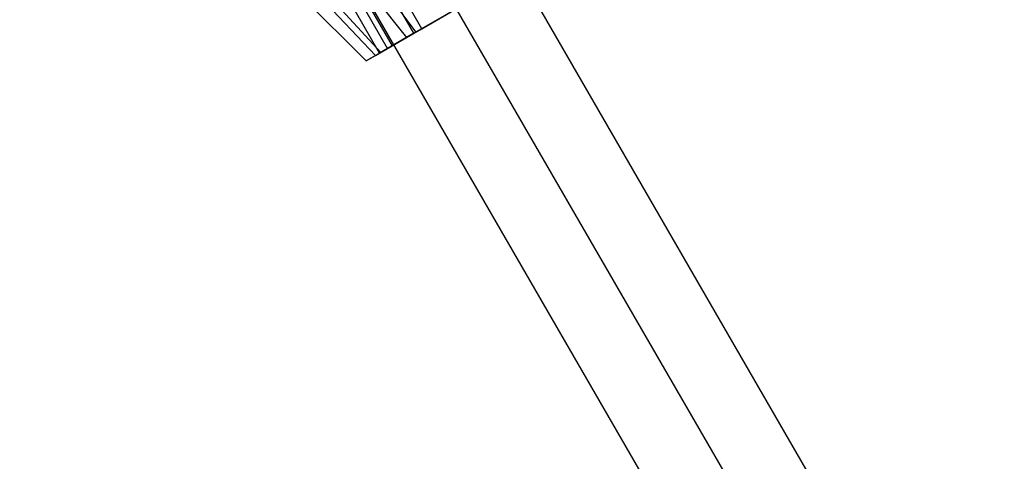
# Model space of a CAD drawing. Extents: x -3141 to 3141, y -1960 to 2928.
# Drawn here: x -480 to -386, y 584 to 626 of the extents above; entities that cross this region are included whole.
import ezdxf

# ---------------------------------------------------------------- set-up
doc = ezdxf.new("R2010")
doc.units = 0

msp = doc.modelspace()

# ---------------------------------------------------------------- linework, layer by layer
at = {"color": 0}
for p, q in [((-738.602082, 1161.65274, 1096), (-158.272771, 156.492888, 1096)), ((-738.602082, 1161.65274, 1104), (-158.272771, 156.492888, 1104)), ((-744.602082, 1158.188638, 1108), (-164.272771, 153.028786, 1108)), ((-744.602082, 1158.188638, 1092), (-164.272771, 153.028786, 1092)), ((-750.602082, 1154.724536, 1104), (-170.272771, 149.564685, 1104)), ((-750.602082, 1154.724536, 1096), (-170.272771, 149.564685, 1096)), ((-442.243378, 625.129827, 1092.903793), (-474.743378, 681.421479, 1092.903793)), ((-441.487222, 625.566394, 1107.600311), (-473.987222, 681.858046, 1107.600311)), ((-476.836666, 680.212918, 1104.679086), (-444.336666, 623.921267, 1104.679086)), ((-445.539429, 623.226851, 1100.504104), (-478.039429, 679.518502, 1100.504104)), ((-444.773233, 623.669215, 1096.194048), (-477.273233, 679.960866, 1096.194048)), ((-451.119961, 637.325438, 1112.518159), (-442.068878, 625.230575, 1108.941542)), ((-452.365395, 636.606386, 1088.31213), (-442.958473, 624.716967, 1091.651521)), ((-456.532214, 634.200672, 1093.731373), (-445.934773, 622.998599, 1095.522409)), ((-445.421165, 623.295131, 1105.504807), (-455.813163, 634.615816, 1107.70673)), ((-457.794185, 633.472073, 1100.830289), (-446.836181, 622.478171, 1100.593064)), ((-437.677562, 627.765902, 1109.982398), (-442.068878, 625.230575, 1108.941542)), ((-441.487222, 625.566394, 1107.600311), (-437.754603, 627.721423, 1108.485039)), ((-442.958473, 624.716967, 1091.651521), (-438.704779, 627.172839, 1090.017602)), ((-438.627737, 627.217318, 1091.514961), (-442.243378, 625.129827, 1092.903793)), ((-444.336666, 623.921267, 1104.679086), (-441.487222, 625.566394, 1107.600311)), ((-445.934773, 622.998599, 1095.522409), (-442.958473, 624.716967, 1091.651521)), ((-442.068878, 625.230575, 1108.941542), (-445.421165, 623.295131, 1105.504807)), ((-442.243378, 625.129827, 1092.903793), (-444.773233, 623.669215, 1096.194048)), ((-445.539429, 623.226851, 1100.504104), (-444.336666, 623.921267, 1104.679086)), ((-444.773233, 623.669215, 1096.194048), (-445.539429, 623.226851, 1100.504104)), ((-445.421165, 623.295131, 1105.504807), (-446.836181, 622.478171, 1100.593064)), ((-446.836181, 622.478171, 1100.593064), (-445.934773, 622.998599, 1095.522409))]:
    msp.add_line(p, q, dxfattribs=at)

doc.saveas('drawing.dxf')
